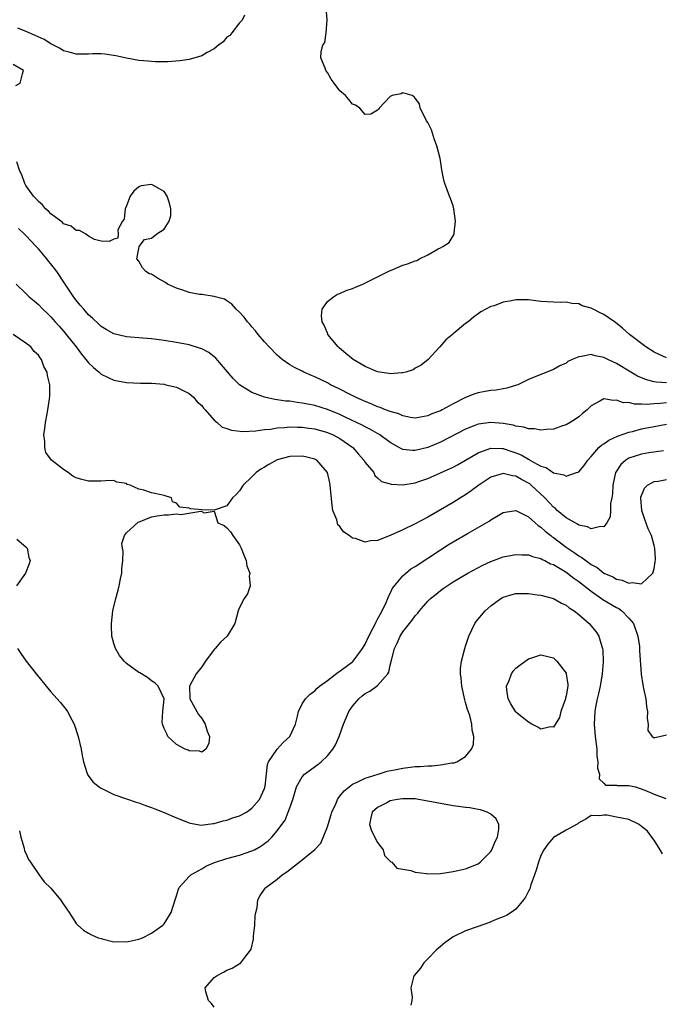
# Model space of a CAD drawing. Units: inches. Extents: x 2580000 to 2583000, y 1512000 to 1515000.
# Drawn here: x 2580746 to 2580848, y 1512376 to 1512533 of the extents above; entities that cross this region are included whole.
import ezdxf

# ---------------------------------------------------------------- set-up
doc = ezdxf.new("R2010")
doc.units = ezdxf.units.IN
doc.header["$MEASUREMENT"] = 0
doc.layers.add('LD25801512_2ft', color=122, linetype='Continuous')

msp = doc.modelspace()

# ---------------------------------------------------------------- linework, layer by layer
at = {"layer": 'LD25801512_2ft'}
for points, elevation in [([(2580849, 1512479.29), (2580847.8, 1512479.8), (2580847, 1512480.17), (2580845.68, 1512481), (2580843.09, 1512483), (2580841.97, 1512483.97), (2580840.87, 1512484.87), (2580839, 1512486.18), (2580838.44, 1512486.44), (2580837.29, 1512487), (2580837, 1512487.16), (2580835.57, 1512487.57), (2580835, 1512487.86), (2580833.9, 1512487.9), (2580833, 1512488.13), (2580832.08, 1512488.08), (2580831, 1512488.11), (2580829, 1512488.26), (2580827, 1512488.51), (2580826.48, 1512488.48), (2580825, 1512488.49), (2580824.32, 1512488.32), (2580823, 1512488.15), (2580821.57, 1512487.57), (2580821, 1512487.45), (2580820.23, 1512487), (2580819.41, 1512486.59), (2580819, 1512486.25), (2580818.25, 1512485.75), (2580817.41, 1512485), (2580817, 1512484.72), (2580815, 1512483.1), (2580814.9, 1512483), (2580813.88, 1512482.12), (2580812.91, 1512481), (2580811.02, 1512479), (2580809.92, 1512478.08), (2580809, 1512477.62), (2580808.63, 1512477.37), (2580807.5, 1512477), (2580807, 1512476.87), (2580806.87, 1512476.87), (2580805, 1512476.71), (2580804.76, 1512476.76), (2580803, 1512477.05), (2580801, 1512477.89), (2580799.13, 1512479), (2580797.95, 1512479.95), (2580796.86, 1512480.86), (2580796.7, 1512481), (2580795.09, 1512483), (2580795.08, 1512483.07), (2580795, 1512483.22), (2580794.48, 1512484.48), (2580794.17, 1512485), (2580794.05, 1512485.95), (2580794.15, 1512487), (2580795, 1512488.22), (2580795.98, 1512489), (2580796.61, 1512489.39), (2580797, 1512489.52), (2580798, 1512490), (2580799, 1512490.31), (2580799.47, 1512490.53), (2580800.66, 1512491), (2580801.3, 1512491.3), (2580803, 1512492.18), (2580804.68, 1512493), (2580804.88, 1512493.12), (2580805.29, 1512493.29), (2580807, 1512494.02), (2580807.77, 1512494.23), (2580809, 1512494.73), (2580809.23, 1512494.77), (2580809.65, 1512495), (2580811, 1512495.66), (2580812.61, 1512496.61), (2580813, 1512496.79), (2580813.4, 1512497), (2580814.39, 1512497.61), (2580815, 1512498.71), (2580815.15, 1512498.85), (2580815.17, 1512499), (2580815.16, 1512499.16), (2580815.42, 1512501), (2580815.14, 1512503), (2580815, 1512503.48), (2580814.62, 1512504.62), (2580814.45, 1512505), (2580813.69, 1512507), (2580813.53, 1512507.53), (2580813.2, 1512509.2), (2580813, 1512510.65), (2580812.94, 1512511), (2580812.41, 1512513), (2580812.04, 1512513.96), (2580811.71, 1512515), (2580811.57, 1512515.57), (2580811, 1512516.72), (2580810.79, 1512517), (2580810.55, 1512517.45), (2580809.77, 1512519), (2580809.68, 1512519.68), (2580809, 1512520.59), (2580808.81, 1512520.81), (2580808.52, 1512521), (2580807, 1512521.42), (2580806.72, 1512521.28), (2580805.3, 1512521), (2580805, 1512520.86), (2580803.23, 1512519), (2580803.15, 1512518.85), (2580803, 1512518.69), (2580801.93, 1512518.06), (2580801, 1512517.98), (2580800.14, 1512519), (2580799.48, 1512519.48), (2580799, 1512519.66), (2580798.39, 1512520.39), (2580797.86, 1512521), (2580797, 1512521.78), (2580796.06, 1512523), (2580795.62, 1512523.62), (2580795, 1512524.66), (2580794.76, 1512525), (2580794.64, 1512525.36), (2580793.98, 1512527), (2580794.01, 1512528.01), (2580794.3, 1512529), (2580794.57, 1512529.43), (2580794.81, 1512531), (2580794.95, 1512533.05), (2580794.82, 1512535)], 8030), ([(2580781.82, 1512533.82), (2580781.45, 1512533), (2580781, 1512532.6), (2580779.78, 1512531), (2580779.46, 1512530.54), (2580779, 1512530.3), (2580778.42, 1512529.58), (2580777.66, 1512529), (2580777, 1512528.46), (2580775.85, 1512527.85), (2580775, 1512527.33), (2580773, 1512526.74), (2580771.49, 1512526.51), (2580769.62, 1512526.38), (2580767.63, 1512526.37), (2580767, 1512526.4), (2580766.47, 1512526.47), (2580765, 1512526.59), (2580763, 1512526.94), (2580761.32, 1512527.32), (2580759.58, 1512527.58), (2580759, 1512527.63), (2580757.62, 1512527.62), (2580757, 1512527.59), (2580755, 1512527.59), (2580753.91, 1512527.91), (2580753, 1512528.14), (2580752.47, 1512528.47), (2580751, 1512529.25), (2580749.93, 1512529.93), (2580747.52, 1512531), (2580747.17, 1512531.17), (2580745.71, 1512531.71)], 8030), ([(2580745.42, 1512522.58), (2580746.09, 1512523), (2580746.45, 1512524.45), (2580746.61, 1512525), (2580745, 1512525.95)], 8032), ([(2580849, 1512475.28), (2580847.39, 1512475.39), (2580847, 1512475.47), (2580845.78, 1512475.78), (2580844.37, 1512476.37), (2580843.28, 1512477), (2580841, 1512478.35), (2580839.65, 1512479), (2580839, 1512479.35), (2580837.61, 1512479.61), (2580837, 1512479.8), (2580835.47, 1512479.47), (2580835, 1512479.45), (2580833.95, 1512479), (2580833.3, 1512478.7), (2580833, 1512478.44), (2580831.98, 1512478.02), (2580831, 1512477.4), (2580829, 1512476.64), (2580827, 1512475.81), (2580825.32, 1512475), (2580825.09, 1512474.91), (2580823.56, 1512474.44), (2580823, 1512474.36), (2580821.87, 1512474.13), (2580821, 1512474.07), (2580820.11, 1512473.89), (2580819, 1512473.71), (2580818.47, 1512473.53), (2580817, 1512472.96), (2580815, 1512471.96), (2580813.29, 1512471), (2580813, 1512470.86), (2580811.64, 1512470.36), (2580811, 1512470.06), (2580809.82, 1512469.82), (2580809, 1512469.69), (2580808.21, 1512469.79), (2580807, 1512470.02), (2580806.35, 1512470.35), (2580805, 1512470.71), (2580804.23, 1512471), (2580803.38, 1512471.38), (2580803, 1512471.47), (2580801.97, 1512471.97), (2580801, 1512472.31), (2580800.54, 1512472.54), (2580799.49, 1512473), (2580798.5, 1512473.5), (2580797, 1512474.29), (2580795.48, 1512475), (2580795, 1512475.27), (2580793, 1512476.27), (2580792.47, 1512476.47), (2580791.25, 1512477), (2580791, 1512477.14), (2580789.74, 1512477.74), (2580789, 1512478.18), (2580787.78, 1512479), (2580787.36, 1512479.36), (2580787, 1512479.7), (2580785.72, 1512481), (2580785, 1512481.83), (2580783.99, 1512483), (2580783.56, 1512483.56), (2580783, 1512484.21), (2580782.65, 1512484.65), (2580782.31, 1512485), (2580781.76, 1512485.76), (2580781, 1512486.55), (2580780.46, 1512487), (2580779.8, 1512487.8), (2580779, 1512488.36), (2580778.6, 1512488.6), (2580777.12, 1512489), (2580777, 1512489.05), (2580775, 1512489.33), (2580774.64, 1512489.36), (2580773, 1512489.69), (2580771.98, 1512490.02), (2580771, 1512490.35), (2580769.55, 1512491), (2580769.24, 1512491.24), (2580767.96, 1512491.96), (2580767, 1512492.56), (2580766.67, 1512492.66), (2580766.11, 1512493), (2580765.59, 1512493.59), (2580765, 1512494.67), (2580764.67, 1512495), (2580765, 1512496.65), (2580765.05, 1512497), (2580765.9, 1512498.1), (2580767, 1512498.29), (2580767.87, 1512499), (2580769, 1512499.77), (2580769.8, 1512501), (2580770.06, 1512501.94), (2580770.09, 1512503), (2580769.89, 1512503.89), (2580769.52, 1512505), (2580769, 1512505.73), (2580767.33, 1512506.67), (2580767, 1512506.87), (2580765.38, 1512506.62), (2580765, 1512506.49), (2580764.2, 1512505.8), (2580763.61, 1512505), (2580763, 1512503.47), (2580762.79, 1512503), (2580762.66, 1512501.34), (2580762.37, 1512501), (2580761.62, 1512499.62), (2580761.71, 1512499), (2580761.67, 1512498.33), (2580761, 1512498.16), (2580760.24, 1512497.76), (2580759, 1512497.82), (2580757.91, 1512498.09), (2580757, 1512498.63), (2580756.52, 1512499), (2580755.52, 1512499.52), (2580755, 1512499.52), (2580754.21, 1512500.21), (2580753, 1512500.61), (2580752.82, 1512500.82), (2580752.55, 1512501), (2580751, 1512502.18), (2580750.62, 1512502.62), (2580750.14, 1512503), (2580749.63, 1512503.63), (2580749, 1512504.14), (2580748.61, 1512504.61), (2580748.22, 1512505), (2580747, 1512506.68), (2580746.82, 1512507), (2580746.37, 1512508.37), (2580746.04, 1512509), (2580745.55, 1512510.45)], 8032), ([(2580849, 1512472.1), (2580847.98, 1512471.98), (2580847, 1512471.94), (2580845.85, 1512471.85), (2580845, 1512471.92), (2580843.91, 1512471.9), (2580843, 1512472.14), (2580842.13, 1512472.13), (2580841, 1512472.56), (2580840.48, 1512472.48), (2580839, 1512472.74), (2580838.39, 1512472.39), (2580837, 1512471.65), (2580836.34, 1512471), (2580835.61, 1512470.39), (2580835, 1512469.9), (2580834.49, 1512469.51), (2580833.67, 1512469), (2580833, 1512468.6), (2580832.43, 1512468.43), (2580831, 1512467.94), (2580829.89, 1512467.89), (2580829, 1512467.76), (2580827.97, 1512467.97), (2580827, 1512467.97), (2580826.26, 1512468.26), (2580825, 1512468.41), (2580824.56, 1512468.56), (2580823, 1512468.82), (2580821, 1512468.98), (2580819, 1512468.7), (2580818.48, 1512468.48), (2580817, 1512467.91), (2580813, 1512465.86), (2580811, 1512464.98), (2580809, 1512464.5), (2580808.53, 1512464.53), (2580807, 1512464.71), (2580806.79, 1512464.79), (2580805, 1512465.78), (2580803.34, 1512467), (2580801.87, 1512467.87), (2580801, 1512468.28), (2580800.54, 1512468.54), (2580797.85, 1512469.85), (2580797, 1512470.24), (2580795, 1512471.05), (2580793, 1512471.68), (2580791.89, 1512471.89), (2580791, 1512472.08), (2580790.17, 1512472.17), (2580789, 1512472.35), (2580788.39, 1512472.39), (2580787, 1512472.61), (2580786.63, 1512472.63), (2580785, 1512473), (2580783, 1512473.75), (2580781, 1512474.96), (2580780, 1512476), (2580777.24, 1512479.24), (2580776.11, 1512480.11), (2580775, 1512480.69), (2580774.78, 1512480.78), (2580773, 1512481.33), (2580771, 1512481.72), (2580769, 1512482.03), (2580767, 1512482.28), (2580765.62, 1512482.38), (2580763, 1512482.6), (2580761, 1512483.1), (2580759.79, 1512483.8), (2580759, 1512484.28), (2580758.62, 1512484.62), (2580757.6, 1512485.6), (2580757, 1512486.12), (2580756.22, 1512487), (2580755.67, 1512487.67), (2580754.74, 1512488.74), (2580753.25, 1512491), (2580753.16, 1512491.16), (2580751.92, 1512493), (2580751, 1512494.22), (2580750.63, 1512494.63), (2580750.34, 1512495), (2580749, 1512496.61), (2580748.81, 1512496.81), (2580748.65, 1512497), (2580747, 1512498.75), (2580746.75, 1512499), (2580745.84, 1512499.84)], 8034), ([(2580745.45, 1512491), (2580747, 1512489.52), (2580747.51, 1512489), (2580748.34, 1512488.34), (2580749, 1512487.75), (2580749.7, 1512487), (2580750.39, 1512486.39), (2580751, 1512485.77), (2580751.66, 1512485), (2580752.32, 1512484.32), (2580753, 1512483.53), (2580753.44, 1512483), (2580754.99, 1512481), (2580755.85, 1512479.85), (2580757, 1512478.47), (2580757.75, 1512477.75), (2580758.66, 1512477), (2580758.83, 1512476.83), (2580759, 1512476.69), (2580760.12, 1512476.12), (2580761, 1512475.7), (2580763, 1512475.34), (2580765.26, 1512475.26), (2580767, 1512475.23), (2580769, 1512475.06), (2580769.29, 1512475), (2580771, 1512474.58), (2580773, 1512473.61), (2580773.7, 1512473), (2580774.28, 1512472.28), (2580775, 1512471.66), (2580775.27, 1512471.27), (2580775.53, 1512471), (2580777, 1512469.36), (2580777.44, 1512469), (2580778.25, 1512468.25), (2580779, 1512468.04), (2580779.75, 1512467.75), (2580781.54, 1512467.54), (2580783.63, 1512467.63), (2580785, 1512467.85), (2580785.94, 1512467.94), (2580787, 1512468.15), (2580788.2, 1512468.2), (2580789, 1512468.29), (2580790.23, 1512468.23), (2580791, 1512468.23), (2580792.06, 1512468.06), (2580793, 1512467.95), (2580795, 1512467.39), (2580795.93, 1512467), (2580797, 1512466.43), (2580799.07, 1512465), (2580799.94, 1512463.94), (2580800.79, 1512463), (2580801, 1512462.61), (2580802.37, 1512461), (2580802.56, 1512460.56), (2580803, 1512460.2), (2580803.59, 1512459.59), (2580805, 1512459.24), (2580805.17, 1512459.17), (2580807, 1512459.08), (2580809, 1512459.39), (2580809.58, 1512459.58), (2580811, 1512460.08), (2580813, 1512460.96), (2580815, 1512461.88), (2580815.73, 1512462.27), (2580817, 1512462.99), (2580819, 1512464.15), (2580821, 1512464.9), (2580822.83, 1512464.83), (2580823, 1512464.85), (2580824.37, 1512464.37), (2580825, 1512464.16), (2580825.83, 1512463.83), (2580827, 1512463.12), (2580827.1, 1512463.09), (2580827.24, 1512463), (2580829, 1512462.04), (2580829.8, 1512461.8), (2580831, 1512460.95), (2580832.63, 1512460.63), (2580833, 1512460.42), (2580834.66, 1512461), (2580834.91, 1512461.09), (2580835, 1512461.15), (2580835.86, 1512462.14), (2580836.45, 1512463), (2580837, 1512463.59), (2580838.23, 1512465), (2580838.62, 1512465.38), (2580839, 1512465.6), (2580839.81, 1512466.19), (2580841.2, 1512466.8), (2580843, 1512467.45), (2580843.56, 1512467.56), (2580845, 1512467.95), (2580847, 1512468.35), (2580849, 1512468.72)], 8036), ([(2580848.49, 1512464.49), (2580846.15, 1512464.15), (2580845, 1512463.93), (2580843, 1512463.28), (2580842.52, 1512463), (2580841.69, 1512462.31), (2580840.9, 1512461.1), (2580840.85, 1512461), (2580840.44, 1512459), (2580840.38, 1512457.62), (2580840.28, 1512457), (2580840.09, 1512456.09), (2580840.07, 1512455), (2580840.01, 1512453.99), (2580839.5, 1512453), (2580839, 1512452.36), (2580838.45, 1512452.45), (2580837, 1512452.05), (2580836.4, 1512452.4), (2580835, 1512452.66), (2580834.81, 1512452.81), (2580834.43, 1512453), (2580833, 1512453.83), (2580831.6, 1512455), (2580831.29, 1512455.29), (2580831, 1512455.49), (2580829.62, 1512457), (2580827.44, 1512459), (2580827.2, 1512459.2), (2580827, 1512459.33), (2580825.9, 1512459.9), (2580825, 1512460.43), (2580824.47, 1512460.48), (2580823, 1512460.87), (2580822.8, 1512460.8), (2580821, 1512460.27), (2580819.1, 1512459), (2580817.9, 1512458.1), (2580817, 1512457.49), (2580816.18, 1512457), (2580815, 1512456.25), (2580811, 1512453.92), (2580809, 1512452.84), (2580807, 1512451.88), (2580805, 1512450.99), (2580803, 1512450.21), (2580801.87, 1512450.13), (2580801, 1512449.94), (2580799.5, 1512450.5), (2580799, 1512450.56), (2580798.46, 1512451), (2580797.56, 1512451.56), (2580797, 1512452.43), (2580796.67, 1512452.67), (2580796.51, 1512453.49), (2580795.89, 1512455), (2580795.76, 1512455.76), (2580795.45, 1512459), (2580795.39, 1512459.39), (2580795, 1512461.01), (2580793.3, 1512463), (2580793, 1512463.17), (2580791.54, 1512463.54), (2580791, 1512463.64), (2580789, 1512463.57), (2580787, 1512463.02), (2580785.69, 1512462.31), (2580785, 1512461.89), (2580784.42, 1512461.58), (2580783.64, 1512461), (2580783, 1512460.36), (2580781.59, 1512459), (2580781, 1512458.09), (2580780.49, 1512457.51), (2580779.92, 1512457), (2580779, 1512455.74), (2580777, 1512455.01), (2580775, 1512455.06), (2580773.22, 1512455.22), (2580773, 1512455.33), (2580771.52, 1512455.52), (2580771, 1512456.16), (2580770.33, 1512456.33), (2580770.17, 1512457), (2580769, 1512457.34), (2580768.55, 1512457.45), (2580767, 1512457.77), (2580765.79, 1512458.21), (2580765, 1512458.39), (2580763.61, 1512459), (2580763.14, 1512459.14), (2580763, 1512459.26), (2580761.51, 1512459.51), (2580761, 1512459.74), (2580759.68, 1512459.68), (2580759, 1512459.63), (2580757.66, 1512459.66), (2580757, 1512459.62), (2580755.91, 1512459.91), (2580755, 1512460.19), (2580754.46, 1512460.46), (2580753.72, 1512461), (2580753, 1512461.48), (2580751.08, 1512463), (2580750.18, 1512464.18), (2580750.01, 1512465), (2580750.03, 1512465.97), (2580749.89, 1512467), (2580750, 1512468), (2580750.14, 1512469), (2580750.38, 1512470.38), (2580750.5, 1512471), (2580750.75, 1512472.75), (2580750.84, 1512473.16), (2580750.84, 1512475), (2580750.44, 1512476.44), (2580750.41, 1512477), (2580749.89, 1512477.89), (2580749.52, 1512479), (2580749.28, 1512479.28), (2580749, 1512479.71), (2580748.3, 1512480.3), (2580747.78, 1512481), (2580747, 1512481.63), (2580745, 1512482.99)], 8038), ([(2580745.69, 1512433), (2580746.21, 1512432.21), (2580747.05, 1512431), (2580748.64, 1512429), (2580750.26, 1512427), (2580751, 1512426.14), (2580752.49, 1512424.49), (2580753.39, 1512423.39), (2580753.65, 1512423), (2580754.31, 1512421.69), (2580754.69, 1512421), (2580755.34, 1512419), (2580755.82, 1512417), (2580755.98, 1512415.98), (2580756.19, 1512415), (2580756.73, 1512413.27), (2580756.79, 1512413), (2580756.86, 1512412.86), (2580757.74, 1512411.74), (2580758.66, 1512411), (2580759, 1512410.77), (2580761, 1512409.81), (2580763, 1512409.08), (2580764.56, 1512408.56), (2580765, 1512408.44), (2580766.04, 1512408.04), (2580767, 1512407.73), (2580767.51, 1512407.51), (2580769, 1512406.92), (2580771, 1512406.05), (2580773, 1512405.26), (2580773.2, 1512405.2), (2580774.92, 1512404.92), (2580775.66, 1512405), (2580776.84, 1512405.16), (2580777, 1512405.15), (2580778.39, 1512405.61), (2580779, 1512405.71), (2580779.95, 1512406.05), (2580781, 1512406.41), (2580782.11, 1512407), (2580783, 1512407.59), (2580784.21, 1512409), (2580785, 1512410.73), (2580785.11, 1512411.11), (2580785.45, 1512414.55), (2580785.64, 1512415), (2580786.99, 1512417.01), (2580787.95, 1512418.05), (2580789.02, 1512419), (2580789.92, 1512421), (2580790.26, 1512422.26), (2580790.41, 1512423), (2580791, 1512424.19), (2580791.52, 1512425), (2580792.24, 1512425.76), (2580793, 1512426.29), (2580793.34, 1512426.66), (2580793.76, 1512427), (2580795, 1512427.92), (2580796.74, 1512429.26), (2580797, 1512429.4), (2580798.62, 1512430.62), (2580799, 1512430.91), (2580799.09, 1512431), (2580800.57, 1512433), (2580801, 1512433.7), (2580801.59, 1512435), (2580802.28, 1512436.28), (2580802.64, 1512437), (2580802.75, 1512437.25), (2580803, 1512437.66), (2580803.44, 1512438.56), (2580803.7, 1512439), (2580804.35, 1512440.35), (2580804.63, 1512441), (2580804.72, 1512441.28), (2580805, 1512441.78), (2580805.39, 1512442.61), (2580805.67, 1512443), (2580807, 1512444.59), (2580808.31, 1512445.69), (2580809, 1512446.07), (2580809.54, 1512446.46), (2580810.43, 1512447), (2580811, 1512447.37), (2580813, 1512448.73), (2580814.38, 1512449.62), (2580815, 1512450), (2580817.39, 1512451.39), (2580820.73, 1512453.27), (2580821, 1512453.48), (2580822.19, 1512454.19), (2580823, 1512454.64), (2580823.29, 1512454.71), (2580825, 1512454.98), (2580827, 1512453.97), (2580828.07, 1512453), (2580828.57, 1512452.57), (2580829, 1512452.35), (2580829.69, 1512451.69), (2580830.56, 1512451), (2580830.79, 1512450.79), (2580831, 1512450.67), (2580833, 1512449.14), (2580834.29, 1512448.29), (2580835, 1512447.76), (2580835.51, 1512447.51), (2580836.13, 1512447), (2580837, 1512446.38), (2580837.92, 1512445.92), (2580839, 1512445.03), (2580840.43, 1512444.43), (2580841, 1512444.04), (2580841.91, 1512443.91), (2580843, 1512443.39), (2580843.51, 1512443.51), (2580845, 1512443.29), (2580846.82, 1512445), (2580847, 1512445.77), (2580847.19, 1512446.81), (2580847.22, 1512447.22), (2580847.15, 1512449), (2580847, 1512449.41), (2580846.58, 1512451), (2580846.07, 1512452.07), (2580845.53, 1512453.53), (2580845.05, 1512455), (2580844.91, 1512457), (2580844.92, 1512457.08), (2580845.46, 1512458.54), (2580845.93, 1512459), (2580847, 1512459.6), (2580847.67, 1512459.67), (2580849, 1512459.91)], 8040), ([(2580745.56, 1512450.44), (2580747, 1512449.21), (2580747.19, 1512449), (2580747.49, 1512447.49), (2580747.71, 1512447), (2580747.53, 1512446.47), (2580746.95, 1512445), (2580745.49, 1512443)], 8040), ([(2580745.98, 1512403.98), (2580746.2, 1512403), (2580746.73, 1512401.27), (2580746.8, 1512400.8), (2580747, 1512400.44), (2580747.43, 1512399.43), (2580747.74, 1512399), (2580749.05, 1512397.05), (2580749.91, 1512395.91), (2580751, 1512394.87), (2580752.52, 1512393), (2580752.73, 1512392.73), (2580753.53, 1512391.53), (2580753.91, 1512391), (2580755, 1512389.27), (2580755.28, 1512389), (2580756.19, 1512388.19), (2580757, 1512387.71), (2580757.43, 1512387.43), (2580758.53, 1512387), (2580759, 1512386.85), (2580759.17, 1512386.83), (2580761, 1512386.36), (2580761.59, 1512386.41), (2580763, 1512386.33), (2580763.54, 1512386.46), (2580765, 1512386.76), (2580765.59, 1512387), (2580767, 1512387.71), (2580768.81, 1512389), (2580769, 1512389.23), (2580770.14, 1512391), (2580770.8, 1512393.2), (2580771, 1512393.67), (2580771.29, 1512394.71), (2580771.4, 1512395), (2580773, 1512396.71), (2580773.25, 1512397), (2580775, 1512397.97), (2580775.64, 1512398.36), (2580777.02, 1512398.98), (2580779, 1512399.6), (2580781, 1512400.13), (2580783, 1512400.81), (2580783.38, 1512401), (2580784.42, 1512401.58), (2580785, 1512401.99), (2580785.58, 1512402.42), (2580786.17, 1512403), (2580787, 1512403.99), (2580787.77, 1512405), (2580788.28, 1512405.72), (2580788.78, 1512407), (2580789, 1512407.68), (2580789.48, 1512409), (2580790.11, 1512411), (2580791, 1512412.6), (2580791.35, 1512413), (2580793.46, 1512414.54), (2580794, 1512415), (2580795, 1512415.94), (2580795.88, 1512417), (2580796.3, 1512417.7), (2580796.87, 1512419), (2580797.59, 1512421), (2580798.42, 1512423), (2580799, 1512423.83), (2580799.99, 1512425), (2580800.53, 1512425.47), (2580801, 1512425.84), (2580801.78, 1512426.22), (2580803, 1512427.15), (2580804.62, 1512429), (2580804.77, 1512429.23), (2580805, 1512430.39), (2580805.18, 1512431.18), (2580805.66, 1512433), (2580806.11, 1512433.89), (2580806.58, 1512435), (2580807, 1512435.67), (2580808.5, 1512437.5), (2580809, 1512438.24), (2580809.38, 1512438.62), (2580809.65, 1512439), (2580811, 1512440.57), (2580811.44, 1512441), (2580812.32, 1512441.68), (2580813, 1512442.24), (2580813.45, 1512442.55), (2580814.05, 1512443), (2580815, 1512443.6), (2580817.37, 1512445), (2580819.74, 1512446.26), (2580821, 1512446.85), (2580823, 1512447.58), (2580825, 1512447.97), (2580825.93, 1512447.93), (2580827, 1512447.92), (2580827.64, 1512447.64), (2580829, 1512447.33), (2580829.19, 1512447.19), (2580829.62, 1512447), (2580830.51, 1512446.51), (2580831, 1512446.36), (2580832.57, 1512445.43), (2580833, 1512445.16), (2580833.22, 1512445), (2580834.21, 1512444.21), (2580835, 1512443.7), (2580837, 1512442.14), (2580838.65, 1512441), (2580838.84, 1512440.84), (2580841, 1512439.56), (2580841.38, 1512439.38), (2580841.89, 1512439), (2580843, 1512437.82), (2580843.71, 1512437), (2580844.42, 1512435), (2580844.66, 1512433.34), (2580844.7, 1512433), (2580844.7, 1512432.7), (2580844.95, 1512428.95), (2580845.21, 1512427.21), (2580845.34, 1512426.66), (2580845.67, 1512425), (2580845.8, 1512423.8), (2580845.94, 1512423), (2580845.89, 1512421.89), (2580846.04, 1512421), (2580845.99, 1512419.99), (2580846.68, 1512419), (2580847, 1512418.8), (2580847.13, 1512418.87), (2580847.85, 1512419), (2580849, 1512419.28)], 8042), ([(2580777, 1512375.94), (2580776.54, 1512376.54), (2580776.07, 1512377), (2580775.64, 1512378.36), (2580775.52, 1512379), (2580777, 1512380.64), (2580777.44, 1512381), (2580778.48, 1512381.52), (2580779, 1512381.82), (2580779.83, 1512382.17), (2580781.23, 1512383), (2580781.87, 1512383.87), (2580782.78, 1512385), (2580782.85, 1512385.15), (2580783.23, 1512386.77), (2580783.26, 1512387.26), (2580783.43, 1512389), (2580783.5, 1512390.5), (2580783.6, 1512391), (2580783.8, 1512391.8), (2580783.91, 1512393), (2580784.3, 1512393.7), (2580785, 1512394.7), (2580785.1, 1512394.9), (2580785.19, 1512395), (2580787, 1512396.32), (2580787.79, 1512397), (2580788.54, 1512397.46), (2580789, 1512397.83), (2580791, 1512399.39), (2580792.98, 1512401.02), (2580793.98, 1512402.02), (2580795, 1512404.66), (2580795.56, 1512406.44), (2580795.73, 1512407), (2580796.39, 1512408.39), (2580796.63, 1512409), (2580796.76, 1512409.24), (2580797, 1512409.5), (2580797.65, 1512410.35), (2580799, 1512411.41), (2580799.75, 1512411.75), (2580801, 1512412.41), (2580803.06, 1512413), (2580804.51, 1512413.49), (2580805.7, 1512413.7), (2580807, 1512414), (2580809, 1512414.22), (2580809.77, 1512414.23), (2580811, 1512414.35), (2580811.67, 1512414.33), (2580813, 1512414.49), (2580814.81, 1512414.81), (2580815, 1512414.81), (2580815.18, 1512414.83), (2580815.63, 1512415), (2580817, 1512415.83), (2580817.95, 1512417), (2580818.24, 1512417.76), (2580818.32, 1512419), (2580818.03, 1512420.03), (2580817.99, 1512421), (2580817.65, 1512422.35), (2580817.3, 1512423.3), (2580817, 1512424.45), (2580816.87, 1512424.87), (2580816.38, 1512427), (2580816.3, 1512428.3), (2580816.17, 1512429), (2580816.18, 1512429.82), (2580816.34, 1512431), (2580816.87, 1512433), (2580817, 1512433.38), (2580817.51, 1512435), (2580818.47, 1512437), (2580818.7, 1512437.3), (2580820.09, 1512439), (2580821, 1512439.82), (2580822.63, 1512441), (2580822.86, 1512441.14), (2580823, 1512441.21), (2580824.4, 1512441.6), (2580825, 1512441.76), (2580827, 1512441.77), (2580828.42, 1512441.58), (2580829, 1512441.49), (2580831, 1512440.95), (2580832.25, 1512440.25), (2580833, 1512439.91), (2580833.49, 1512439.49), (2580834.3, 1512439), (2580835, 1512438.42), (2580836.67, 1512437), (2580837, 1512436.62), (2580837.71, 1512435.71), (2580838.19, 1512435), (2580838.67, 1512433.33), (2580838.8, 1512433), (2580838.83, 1512432.83), (2580838.92, 1512430.92), (2580838.74, 1512429), (2580838.4, 1512427), (2580838.16, 1512425.84), (2580837.96, 1512425), (2580837.69, 1512423.69), (2580837.58, 1512423), (2580837.47, 1512421), (2580837.64, 1512419), (2580837.87, 1512417), (2580837.9, 1512415.9), (2580838.05, 1512415), (2580838, 1512414), (2580838.33, 1512413), (2580838.27, 1512412.27), (2580839, 1512411.57), (2580839.26, 1512411.26), (2580841, 1512411.27), (2580841.2, 1512411.2), (2580843, 1512411.2), (2580844.05, 1512411), (2580845.52, 1512410.48), (2580847, 1512409.84), (2580848.85, 1512409.15)], 8044), ([(2580848.32, 1512400.32), (2580847.97, 1512401), (2580847, 1512402.53), (2580846.67, 1512403), (2580845.94, 1512403.94), (2580845, 1512404.71), (2580844.62, 1512405), (2580843, 1512405.79), (2580841, 1512406.16), (2580839.52, 1512406.48), (2580839, 1512406.48), (2580838.39, 1512406.39), (2580837, 1512406.45), (2580836.13, 1512405.87), (2580835, 1512405.29), (2580834.86, 1512405.14), (2580834.64, 1512405), (2580833, 1512404.09), (2580831, 1512402.95), (2580830.1, 1512401.9), (2580829.45, 1512401), (2580829, 1512400.08), (2580828.61, 1512399), (2580828.25, 1512397.75), (2580827.99, 1512397), (2580827.4, 1512395.4), (2580827.2, 1512394.8), (2580827, 1512394.42), (2580826.55, 1512393.45), (2580826.23, 1512393), (2580825, 1512391.55), (2580824.24, 1512391), (2580823.49, 1512390.51), (2580823, 1512390.31), (2580821.88, 1512389.88), (2580820.63, 1512389.37), (2580819, 1512388.8), (2580817, 1512388.07), (2580815, 1512387.14), (2580814.79, 1512387), (2580813.77, 1512386.23), (2580813, 1512385.62), (2580812.67, 1512385.33), (2580812.33, 1512385), (2580811, 1512383.61), (2580810.35, 1512383), (2580809.84, 1512382.16), (2580808.84, 1512381), (2580808.73, 1512380.73), (2580808.26, 1512379), (2580808.47, 1512377.53), (2580808.44, 1512377), (2580808.27, 1512376.27)], 8044)]:
    msp.add_lwpolyline(points, dxfattribs=dict(at, elevation=elevation))
for points, elevation in [([(2580762.08, 1512444.08), (2580762.28, 1512445), (2580762.3, 1512445.7), (2580762.44, 1512447), (2580762.49, 1512448.49), (2580762.4, 1512449), (2580762.3, 1512449.7), (2580762.71, 1512451), (2580763, 1512451.44), (2580764.88, 1512453.12), (2580765.22, 1512453.22), (2580767, 1512453.98), (2580767.89, 1512454.11), (2580769, 1512454.31), (2580769.73, 1512454.27), (2580771, 1512454.43), (2580771.68, 1512454.32), (2580774.87, 1512454.87), (2580775, 1512454.82), (2580775.41, 1512454.59), (2580777, 1512454.88), (2580777.58, 1512453), (2580778.59, 1512452.59), (2580779, 1512452.24), (2580779.57, 1512451.57), (2580779.93, 1512451), (2580781, 1512449.5), (2580781.26, 1512449), (2580781.74, 1512447.74), (2580782.07, 1512447), (2580782.19, 1512446.19), (2580782.65, 1512445), (2580782.55, 1512444.55), (2580782.71, 1512443), (2580782.27, 1512441.73), (2580781.74, 1512441), (2580781, 1512439.54), (2580780.81, 1512439), (2580780.29, 1512437), (2580779.05, 1512435), (2580777.98, 1512434.02), (2580777.15, 1512433), (2580777, 1512432.85), (2580775.59, 1512431), (2580775, 1512430.11), (2580774.11, 1512429), (2580773.05, 1512427), (2580773.13, 1512425), (2580774.49, 1512422.49), (2580775, 1512421.89), (2580775.52, 1512421), (2580775.85, 1512419.85), (2580776.23, 1512419), (2580776.12, 1512417.88), (2580775.67, 1512417), (2580775, 1512416.54), (2580774.66, 1512416.66), (2580773, 1512416.72), (2580772.82, 1512416.82), (2580772.36, 1512417), (2580771, 1512417.74), (2580769.61, 1512419), (2580769.44, 1512419.44), (2580769, 1512420.28), (2580768.76, 1512421), (2580768.72, 1512421.28), (2580768.82, 1512423), (2580769.01, 1512425), (2580768.07, 1512427), (2580767.54, 1512427.54), (2580767, 1512427.88), (2580766.39, 1512428.39), (2580765.15, 1512429.15), (2580765, 1512429.21), (2580763, 1512430.62), (2580762.66, 1512431), (2580761.9, 1512431.9), (2580761.26, 1512433), (2580761, 1512433.8), (2580760.69, 1512435), (2580760.63, 1512436.63), (2580760.65, 1512437), (2580760.87, 1512439), (2580761.33, 1512441), (2580761.7, 1512442.3), (2580761.87, 1512443)], 8038), ([(2580823.56, 1512426.44), (2580823.53, 1512427), (2580823.95, 1512427.95), (2580824.31, 1512429), (2580824.57, 1512429.43), (2580825, 1512429.87), (2580825.61, 1512430.39), (2580827, 1512431.35), (2580827.52, 1512431.52), (2580829, 1512432.03), (2580831, 1512431.52), (2580831.28, 1512431.28), (2580831.52, 1512431), (2580833, 1512429.07), (2580833.03, 1512429), (2580833.27, 1512427.27), (2580833.26, 1512427), (2580833, 1512425.49), (2580832.9, 1512425.1), (2580832.89, 1512425), (2580832.18, 1512423), (2580831.94, 1512422.06), (2580831, 1512420.48), (2580830.54, 1512420.54), (2580829, 1512420.18), (2580828.5, 1512420.5), (2580827.57, 1512421), (2580827, 1512421.27), (2580825, 1512422.91), (2580824.92, 1512423), (2580824.19, 1512424.19), (2580823.76, 1512425)], 8046), ([(2580819.37, 1512407.37), (2580819, 1512407.41), (2580817.65, 1512407.65), (2580817, 1512407.69), (2580815.87, 1512407.87), (2580815, 1512407.97), (2580813, 1512408.34), (2580811, 1512408.75), (2580809.52, 1512409), (2580809, 1512409.07), (2580807, 1512409.12), (2580806.17, 1512409), (2580805, 1512408.76), (2580804.48, 1512408.48), (2580803, 1512407.74), (2580802.13, 1512407), (2580801.94, 1512406.06), (2580801.69, 1512405), (2580802.01, 1512404.01), (2580803, 1512402.15), (2580803.86, 1512401), (2580804.09, 1512400.09), (2580805, 1512399.18), (2580805.08, 1512399.08), (2580805.26, 1512399), (2580806.04, 1512398.04), (2580808.3, 1512397.7), (2580809, 1512397.43), (2580810.76, 1512397.24), (2580811, 1512397.18), (2580813, 1512397.23), (2580815, 1512397.52), (2580817, 1512397.93), (2580819, 1512398.75), (2580819.31, 1512399), (2580821, 1512400.73), (2580821.17, 1512401), (2580821.72, 1512402.28), (2580822.07, 1512403), (2580822.27, 1512404.27), (2580822.27, 1512405), (2580821.89, 1512405.89), (2580821, 1512406.64), (2580820.42, 1512407)], 8046)]:
    msp.add_lwpolyline(points, close=True, dxfattribs=dict(at, elevation=elevation))

doc.saveas('drawing.dxf')
